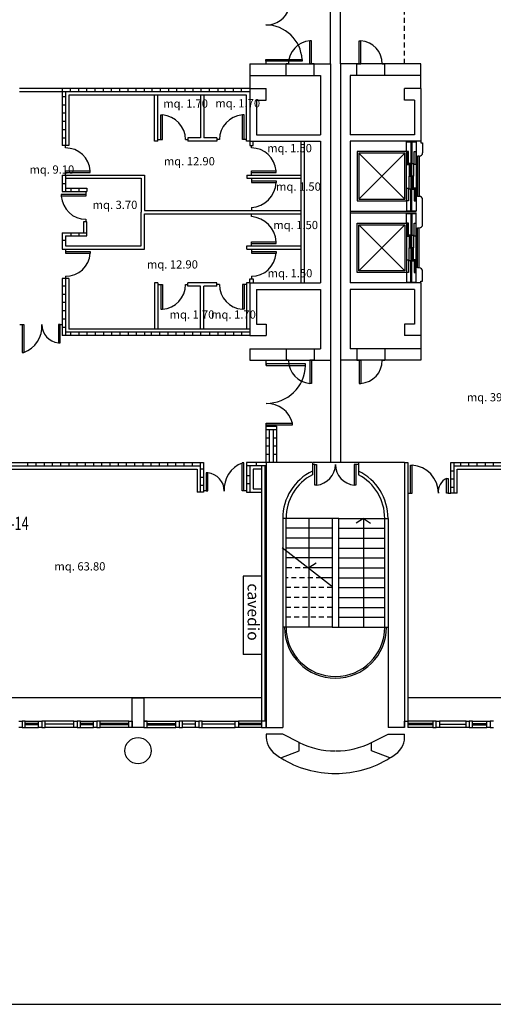
# Model space of a CAD drawing. Extents: x 8 to 282, y 13 to 142.
# Drawn here: x 63 to 77, y 13 to 43 of the extents above; entities that cross this region are included whole.
import ezdxf

# ---------------------------------------------------------------- set-up
doc = ezdxf.new("R2010")
doc.units = 0
doc.header["$LTSCALE"] = 0.6
doc.header["$MEASUREMENT"] = 0
doc.linetypes.add('TRATTEGGIATA2', pattern=[0.375, 0.25, -0.125])
doc.layers.get('0').update_dxf_attribs({"linetype": 'CONTINUOUS'})
for name, color, linetype in [('DESTINAZ', 7, 'CONTINUOUS'), ('PORTE', 7, 'CONTINUOUS'), ('QUADRATURE', 7, 'CONTINUOUS'), ('STRUTTURE', 7, 'CONTINUOUS'), ('TRAMEZZI', 7, 'CONTINUOUS')]:
    doc.layers.add(name, color=color, linetype=linetype)
doc.styles.add('SCRITTE', font='SIMPLEX.shx', dxfattribs={"width": 0.9, "height": 0.4})
doc.styles.get("Standard").update_dxf_attribs({"font": 'ROMANS.SHX', "width": 0.7})

msp = doc.modelspace()

# ---------------------------------------------------------------- linework, layer by layer
at = {"linetype": 'TRATTEGGIATA2'}
for p, q in [((74.2, 41.35), (74.2, 44.45)), ((71.274, 26.05), (70.6, 26.05)), ((71.661, 25.75), (70.6, 25.75)), ((72, 25.45), (70.6, 25.45)), ((72, 25.15), (70.6, 25.15)), ((72, 24.85), (70.6, 24.85)), ((72, 24.55), (70.6, 24.55))]:
    msp.add_line(p, q, dxfattribs=at)
for p, q in [((69.985, 41.432), (69.985, 41.482)), ((69.985, 41.482), (71.085, 41.482)), ((71.085, 41.432), (69.985, 41.432)), ((69.985, 41.432), (69.985, 41.357)), ((70.6, 41.35), (71.45, 41.35)), ((71.085, 41.482), (71.085, 41.432)), ((73.6, 41.35), (72.75, 41.35)), ((70.6, 41), (71.45, 41)), ((73.6, 41), (72.75, 41)), ((70.6, 32.7), (71.45, 32.7)), ((73.6, 32.7), (72.75, 32.7)), ((70.6, 32.35), (71.45, 32.35)), ((73.6, 32.35), (72.75, 32.35)), ((72, 27.55), (70.5, 27.55)), ((71.3, 24.25), (71.3, 27.55)), ((72.2, 27.55), (72, 27.55)), ((72, 27.55), (72, 24.25)), ((72.2, 27.55), (73.7, 27.55)), ((72.2, 24.25), (72.2, 27.55)), ((72.95, 27.548), (72.735, 27.407)), ((72.95, 27.55), (72.95, 24.25)), ((72.95, 27.548), (73.165, 27.407)), ((72, 27.25), (70.6, 27.25)), ((72.2, 27.25), (73.6, 27.25)), ((72, 26.95), (70.6, 26.95)), ((72.2, 26.95), (73.6, 26.95)), ((72, 26.65), (70.6, 26.65)), ((72.2, 26.65), (73.6, 26.65)), ((72, 26.35), (70.6, 26.35)), ((72.2, 26.35), (73.6, 26.35)), ((72, 26.05), (71.274, 26.05)), ((71.297, 26.058), (71.512, 26.199)), ((72.2, 26.05), (73.6, 26.05)), ((72, 25.75), (71.661, 25.75)), ((72.2, 25.75), (73.6, 25.75)), ((72.2, 25.45), (73.6, 25.45)), ((72.2, 25.15), (73.6, 25.15)), ((72.2, 24.85), (73.6, 24.85)), ((72.2, 24.55), (73.6, 24.55)), ((72, 24.25), (70.5, 24.25)), ((72, 24.25), (72.2, 24.25)), ((72.2, 24.25), (73.7, 24.25)), ((62.675, 21.4), (63.075, 21.4)), ((63.08, 21.32), (62.675, 21.32)), ((63.08, 21.28), (62.675, 21.28)), ((64.15, 21.4), (63.275, 21.4)), ((64.15, 21.3), (63.275, 21.3)), ((64.35, 21.4), (64.75, 21.4)), ((64.755, 21.32), (64.35, 21.32)), ((64.755, 21.28), (64.35, 21.28)), ((65.825, 21.4), (64.95, 21.4)), ((65.825, 21.32), (64.95, 21.32)), ((65.825, 21.28), (64.95, 21.28)), ((66.275, 21.4), (67.25, 21.4)), ((66.375, 21.32), (67.25, 21.32)), ((66.375, 21.28), (67.25, 21.28)), ((67.85, 21.4), (67.45, 21.4)), ((67.85, 21.3), (67.45, 21.3)), ((68.05, 21.4), (69.05, 21.4)), ((69.05, 21.3), (68.05, 21.3)), ((69.85, 21.4), (69.15, 21.4)), ((69.85, 21.32), (69.15, 21.32)), ((69.85, 21.28), (69.15, 21.28)), ((75.064, 21.4), (74.3, 21.4)), ((75.064, 21.32), (74.3, 21.32)), ((75.064, 21.28), (74.3, 21.28)), ((76.07, 21.4), (75.264, 21.4)), ((75.264, 21.3), (76.07, 21.3)), ((76.27, 21.4), (76.705, 21.4)), ((76.27, 21.32), (76.705, 21.32)), ((76.27, 21.28), (76.705, 21.28)), ((62.675, 21.2), (63.075, 21.2)), ((64.15, 21.2), (63.275, 21.2)), ((64.35, 21.2), (64.75, 21.2)), ((65.825, 21.2), (64.95, 21.2)), ((66.375, 21.2), (67.25, 21.2)), ((67.85, 21.2), (67.45, 21.2)), ((68.05, 21.2), (69.05, 21.2)), ((69.85, 21.2), (69.15, 21.2)), ((75.064, 21.2), (74.3, 21.2)), ((76.07, 21.2), (75.264, 21.2)), ((76.27, 21.2), (76.705, 21.2)), ((7.571, 12.8), (154.029, 12.8))]:
    msp.add_line(p, q)
at = {"linetype": 'Continuous'}
for p, q in [((74.265, 38.688), (74.265, 38.983)), ((74.265, 38.983), (74.39, 38.983)), ((74.39, 38.983), (74.39, 38.328)), ((74.425, 38.983), (74.425, 38.328)), ((74.425, 38.983), (74.55, 38.983)), ((74.55, 38.983), (74.55, 36.875)), ((74.7, 39), (74.7, 38.95)), ((74.7, 38.95), (74.75, 38.95)), ((74.75, 38.95), (74.75, 38.647)), ((74.265, 38.688), (72.765, 38.688)), ((72.765, 38.688), (72.765, 37.938)), ((72.815, 37.238), (74.215, 38.638)), ((72.815, 38.638), (74.215, 37.238)), ((74.215, 38.638), (72.815, 38.638)), ((72.815, 38.638), (72.815, 37.238)), ((74.215, 37.238), (74.215, 38.638)), ((74.265, 37.188), (74.265, 38.688)), ((74.325, 38.688), (74.275, 38.688)), ((74.275, 38.688), (74.275, 38.298)), ((74.325, 38.298), (74.325, 38.688)), ((74.49, 38.298), (74.49, 38.688)), ((74.49, 38.688), (74.54, 38.688)), ((74.54, 38.688), (74.54, 38.298)), ((74.275, 38.298), (74.325, 38.298)), ((74.39, 38.328), (74.34, 38.328)), ((74.34, 38.328), (74.34, 37.938)), ((74.39, 37.938), (74.39, 38.328)), ((74.425, 37.938), (74.425, 38.328)), ((74.425, 38.328), (74.475, 38.328)), ((74.475, 38.328), (74.475, 37.938)), ((74.54, 38.298), (74.49, 38.298)), ((74.6, 38.547), (74.6, 37.328)), ((74.65, 38.547), (74.6, 38.547)), ((74.65, 38.547), (74.65, 37.328)), ((72.765, 37.938), (72.765, 37.188)), ((74.34, 37.548), (74.34, 37.938)), ((74.34, 37.938), (74.39, 37.938)), ((74.39, 37.938), (74.39, 37.548)), ((74.425, 37.938), (74.425, 37.548)), ((74.475, 37.938), (74.425, 37.938)), ((74.475, 37.548), (74.475, 37.938)), ((74.275, 37.188), (74.275, 37.578)), ((74.275, 37.578), (74.325, 37.578)), ((74.325, 37.578), (74.325, 37.188)), ((74.39, 37.548), (74.34, 37.548)), ((74.39, 36.893), (74.39, 37.548)), ((74.425, 36.893), (74.425, 37.548)), ((74.425, 37.548), (74.475, 37.548)), ((74.49, 37.578), (74.49, 37.188)), ((74.54, 37.578), (74.49, 37.578)), ((74.54, 37.188), (74.54, 37.578)), ((72.765, 37.188), (74.265, 37.188)), ((72.815, 37.238), (74.215, 37.238)), ((74.265, 37.188), (74.265, 36.893)), ((74.325, 37.188), (74.275, 37.188)), ((74.49, 37.188), (74.54, 37.188)), ((74.65, 37.328), (74.6, 37.328)), ((74.75, 36.472), (74.75, 37.228)), ((72.55, 36.875), (74.55, 36.875)), ((72.55, 36.825), (74.55, 36.825)), ((74.265, 36.893), (74.39, 36.893)), ((74.265, 36.808), (74.39, 36.808)), ((74.265, 36.513), (74.265, 36.808)), ((74.39, 36.808), (74.39, 36.153)), ((74.425, 36.893), (74.55, 36.893)), ((74.425, 36.808), (74.55, 36.808)), ((74.425, 36.808), (74.425, 36.153)), ((74.55, 34.718), (74.55, 36.825)), ((72.765, 35.763), (72.765, 36.513)), ((72.765, 36.513), (74.265, 36.513)), ((74.265, 36.513), (74.265, 35.013)), ((74.325, 36.513), (74.275, 36.513)), ((74.275, 36.513), (74.275, 36.123)), ((74.325, 36.123), (74.325, 36.513)), ((74.49, 36.123), (74.49, 36.513)), ((74.49, 36.513), (74.54, 36.513)), ((74.54, 36.513), (74.54, 36.123)), ((72.815, 35.063), (74.215, 36.463)), ((72.815, 36.463), (74.215, 35.063)), ((72.815, 35.063), (72.815, 36.463)), ((72.815, 36.463), (74.215, 36.463)), ((74.215, 36.463), (74.215, 35.063)), ((74.6, 35.153), (74.6, 36.372)), ((74.6, 36.372), (74.65, 36.372)), ((74.65, 35.153), (74.65, 36.372)), ((74.275, 36.123), (74.325, 36.123)), ((74.39, 36.153), (74.34, 36.153)), ((74.34, 36.153), (74.34, 35.763)), ((74.39, 35.763), (74.39, 36.153)), ((74.425, 35.763), (74.425, 36.153)), ((74.425, 36.153), (74.475, 36.153)), ((74.475, 36.153), (74.475, 35.763)), ((74.54, 36.123), (74.49, 36.123)), ((72.765, 35.013), (72.765, 35.763)), ((74.34, 35.373), (74.34, 35.763)), ((74.34, 35.763), (74.39, 35.763)), ((74.39, 35.763), (74.39, 35.373)), ((74.425, 35.763), (74.425, 35.373)), ((74.475, 35.763), (74.425, 35.763)), ((74.475, 35.373), (74.475, 35.763)), ((74.275, 35.013), (74.275, 35.403)), ((74.275, 35.403), (74.325, 35.403)), ((74.325, 35.403), (74.325, 35.013)), ((74.39, 35.373), (74.34, 35.373)), ((74.39, 34.718), (74.39, 35.373)), ((74.425, 34.718), (74.425, 35.373)), ((74.425, 35.373), (74.475, 35.373)), ((74.49, 35.403), (74.49, 35.013)), ((74.54, 35.403), (74.49, 35.403)), ((74.54, 35.013), (74.54, 35.403)), ((74.265, 35.013), (72.765, 35.013)), ((74.215, 35.063), (72.815, 35.063)), ((74.265, 35.013), (74.265, 34.718)), ((74.325, 35.013), (74.275, 35.013)), ((74.49, 35.013), (74.54, 35.013)), ((74.65, 35.153), (74.6, 35.153)), ((74.75, 34.75), (74.75, 35.053)), ((74.265, 34.718), (74.39, 34.718)), ((74.425, 34.718), (74.55, 34.718)), ((74.7, 34.7), (74.7, 34.75)), ((74.7, 34.75), (74.75, 34.75)), ((72.8, 29.25), (71.425, 29.25)), ((70.6, 24.25), (70.6, 27.55)), ((73.6, 24.25), (73.6, 27.55))]:
    msp.add_line(p, q, dxfattribs=at)
for centre, radius, start, end in [((70.014, 43.231), 0.7, 267.6256, 343.4498), ((69.986, 41.432), 1.1, 2.6052, 90.0592), ((72.1, 24.25), 1.55, 180, 270), ((72.1, 24.25), 1.5, 180, 270), ((72.1, 24.25), 1.55, 270, 360), ((72.1, 24.25), 1.5, 270, 360)]:
    msp.add_arc(centre, radius, start, end)
for centre, radius, start, end in [((74.65, 38.647), 0.1, 270, 0), ((74.65, 37.228), 0.1, 360, 90), ((74.65, 36.472), 0.1, 270, 0), ((74.65, 35.053), 0.1, 360, 90), ((72.1, 27.55), 1.5, 117.8181, 180), ((72.1, 27.55), 1.5, 360, 62.1819)]:
    msp.add_arc(centre, radius, start, end, dxfattribs=at)
at = {"layer": 'PORTE', "linetype": 'ByBlock'}
for p, q in [((71.375, 42.05), (71.325, 42.05)), ((71.325, 41.35), (71.325, 42.05)), ((71.375, 41.35), (71.375, 42.05)), ((72.825, 41.35), (72.825, 42.05)), ((72.825, 42.05), (72.875, 42.05)), ((72.875, 41.35), (72.875, 42.05)), ((70.675, 41.35), (70.6, 41.35)), ((71.375, 41.35), (71.325, 41.35)), ((71.45, 41.35), (71.375, 41.35)), ((72.75, 41.35), (72.825, 41.35)), ((72.825, 41.35), (72.875, 41.35)), ((73.525, 41.35), (73.6, 41.35)), ((70.675, 32.35), (70.6, 32.35)), ((71.375, 32.35), (71.325, 32.35)), ((71.325, 32.35), (71.325, 31.65)), ((71.45, 32.35), (71.375, 32.35)), ((71.375, 32.35), (71.375, 31.65)), ((72.75, 32.35), (72.825, 32.35)), ((72.825, 32.35), (72.825, 31.65)), ((72.825, 32.35), (72.875, 32.35)), ((72.875, 32.35), (72.875, 31.65)), ((73.525, 32.35), (73.6, 32.35)), ((71.375, 31.65), (71.325, 31.65)), ((72.825, 31.65), (72.875, 31.65))]:
    msp.add_line(p, q, dxfattribs=at)
at = {"layer": 'PORTE'}
for p, q in [((66.795, 39.051), (66.795, 39.799)), ((66.795, 39.799), (66.845, 39.799)), ((66.845, 39.051), (66.845, 39.799)), ((69.272, 39.051), (69.272, 39.799)), ((69.322, 39.799), (69.272, 39.799)), ((69.322, 39.051), (69.322, 39.799)), ((63.897, 38.799), (63.897, 38.874)), ((66.7, 39.051), (66.845, 39.051)), ((66.795, 39.051), (66.845, 39.051)), ((67.543, 39.051), (67.618, 39.051)), ((68.574, 39.051), (68.499, 39.051)), ((69.322, 39.051), (69.272, 39.051)), ((69.397, 39.051), (69.322, 39.051)), ((69.548, 38.799), (69.548, 38.874)), ((63.897, 38.051), (63.897, 38.101)), ((63.897, 38.101), (64.645, 38.101)), ((63.897, 37.976), (63.897, 38.051)), ((63.897, 38.051), (64.645, 38.051)), ((64.645, 38.051), (64.645, 38.101)), ((69.548, 38.051), (69.548, 38.101)), ((69.548, 38.101), (70.296, 38.101)), ((69.548, 37.976), (69.548, 38.051)), ((69.548, 38.051), (70.296, 38.051)), ((70.296, 38.051), (70.296, 38.101)), ((69.548, 37.874), (69.548, 37.799)), ((69.548, 37.799), (70.296, 37.799)), ((69.548, 37.799), (69.548, 37.749)), ((69.548, 37.749), (70.296, 37.749)), ((70.296, 37.799), (70.296, 37.749)), ((64.516, 37.382), (63.768, 37.382)), ((63.768, 37.382), (63.768, 37.332)), ((64.516, 37.457), (64.516, 37.382)), ((64.516, 37.382), (64.516, 37.332)), ((64.516, 37.332), (63.768, 37.332)), ((69.548, 36.988), (69.548, 36.913)), ((69.548, 36.712), (69.548, 36.787)), ((64.516, 36.634), (64.516, 36.559)), ((69.548, 35.901), (69.548, 35.951)), ((69.548, 35.951), (70.296, 35.951)), ((69.548, 35.826), (69.548, 35.901)), ((69.548, 35.901), (70.296, 35.901)), ((70.296, 35.901), (70.296, 35.951)), ((63.897, 35.724), (63.897, 35.649)), ((63.897, 35.649), (63.897, 35.599)), ((63.897, 35.649), (64.645, 35.649)), ((63.897, 35.599), (64.645, 35.599)), ((64.645, 35.649), (64.645, 35.599)), ((69.548, 35.724), (69.548, 35.649)), ((69.548, 35.649), (70.296, 35.649)), ((69.548, 35.649), (69.548, 35.599)), ((69.548, 35.599), (70.296, 35.599)), ((70.296, 35.649), (70.296, 35.599)), ((63.897, 34.901), (63.897, 34.826)), ((69.548, 34.901), (69.548, 34.826)), ((66.7, 34.649), (66.845, 34.649)), ((66.795, 34.649), (66.795, 33.901)), ((66.795, 34.649), (66.845, 34.649)), ((66.845, 34.649), (66.845, 33.901)), ((67.543, 34.649), (67.618, 34.649)), ((68.574, 34.649), (68.499, 34.649)), ((69.322, 34.649), (69.272, 34.649)), ((69.272, 34.649), (69.272, 33.901)), ((69.397, 34.649), (69.322, 34.649)), ((69.322, 34.649), (69.322, 33.901)), ((66.795, 33.901), (66.845, 33.901)), ((69.322, 33.901), (69.272, 33.901)), ((62.506, 33.434), (62.581, 33.434)), ((62.581, 33.434), (62.581, 32.584)), ((62.581, 33.434), (62.631, 33.434)), ((62.631, 33.434), (62.631, 32.584)), ((63.73, 33.434), (63.68, 33.434)), ((63.68, 33.434), (63.68, 32.884)), ((63.73, 32.884), (63.73, 33.434)), ((63.73, 33.434), (63.805, 33.434)), ((63.68, 32.884), (63.73, 32.884)), ((62.581, 32.584), (62.631, 32.584)), ((69.995, 32.192), (69.995, 32.35)), ((71.195, 32.242), (69.995, 32.242)), ((69.995, 32.242), (69.995, 32.192)), ((69.995, 32.192), (71.195, 32.192)), ((71.195, 32.192), (71.195, 32.242)), ((69.995, 30.392), (69.995, 30.442)), ((69.995, 30.442), (70.795, 30.442)), ((69.995, 30.35), (69.995, 30.392)), ((69.995, 30.392), (70.795, 30.392)), ((70.795, 30.392), (70.795, 30.442)), ((69.32, 29.233), (69.27, 29.233)), ((69.27, 28.383), (69.27, 29.233)), ((69.32, 28.383), (69.32, 29.233)), ((71.475, 29.189), (71.4, 29.189)), ((71.475, 29.189), (71.525, 29.189)), ((71.475, 28.564), (71.475, 29.189)), ((71.525, 29.189), (71.525, 28.564)), ((72.725, 29.189), (72.675, 29.189)), ((72.675, 29.189), (72.675, 28.564)), ((72.8, 29.189), (72.725, 29.189)), ((72.725, 29.189), (72.725, 28.564)), ((74.38, 28.317), (74.38, 29.167)), ((74.38, 29.167), (74.43, 29.167)), ((74.43, 28.317), (74.43, 29.167)), ((68.221, 28.933), (68.171, 28.933)), ((68.171, 28.933), (68.171, 28.383)), ((68.221, 28.383), (68.221, 28.933)), ((75.48, 28.317), (75.48, 28.767)), ((75.48, 28.767), (75.53, 28.767)), ((75.53, 28.767), (75.53, 28.317)), ((71.525, 28.564), (71.475, 28.564)), ((72.725, 28.564), (72.675, 28.564)), ((68.171, 28.383), (68.096, 28.383)), ((68.171, 28.383), (68.221, 28.383)), ((69.32, 28.383), (69.27, 28.383)), ((69.395, 28.383), (69.32, 28.383)), ((74.3, 28.317), (74.38, 28.317)), ((74.38, 28.317), (74.43, 28.317)), ((75.53, 28.317), (75.48, 28.317)), ((75.53, 28.317), (75.605, 28.317))]:
    msp.add_line(p, q, dxfattribs=at)
at = {"layer": 'PORTE', "linetype": 'ByBlock'}
for centre, start, end in [((71.375, 41.352), 94.0959, 180.1463), ((72.825, 41.352), 359.8537, 85.9041), ((71.375, 32.348), 179.8537, 265.9041), ((72.825, 32.348), 274.0959, 0.1463)]:
    msp.add_arc(centre, 0.7, start, end, dxfattribs=at)
at = {"layer": 'PORTE'}
for centre, radius, start, end in [((66.795, 39.052), 0.748, 359.8719, 86.1683), ((69.322, 39.052), 0.748, 93.8317, 180.1281), ((63.899, 38.051), 0.748, 3.8317, 90.1281), ((69.549, 38.051), 0.748, 3.8317, 90.1281), ((69.492, 37.791), 0.805, 273.9542, 357.0155), ((64.515, 37.382), 0.748, 183.8317, 270.1281), ((69.492, 35.909), 0.805, 2.9845, 86.0458), ((63.899, 35.649), 0.748, 269.8719, 356.1683), ((69.549, 35.649), 0.748, 269.8719, 356.1683), ((66.795, 34.648), 0.748, 273.8317, 0.1281), ((69.322, 34.648), 0.748, 179.8719, 266.1683), ((62.331, 33.38), 0.85, 290.6449, 3.6819), ((63.73, 33.432), 0.55, 179.7628, 264.7846), ((69.996, 32.242), 1.2, 269.9502, 357.612), ((70.02, 30.242), 0.8, 14.4479, 91.8123), ((69.569, 28.437), 0.85, 110.6449, 183.6819), ((71.475, 29.187), 0.625, 274.5883, 0.1836), ((72.725, 29.187), 0.625, 179.8164, 265.4117), ((74.38, 28.318), 0.85, 359.9008, 86.6278), ((68.171, 28.385), 0.55, 359.7628, 84.7846), ((75.677, 28.363), 0.45, 116.057, 185.8338)]:
    msp.add_arc(centre, radius, start, end, dxfattribs=at)
at = {"layer": 'STRUTTURE', "linetype": 'Continuous'}
for p, q in [((69.5, 41.35), (69.5, 40.6)), ((69.5, 41.35), (70.6, 41.35)), ((70.6, 41), (70.6, 41.35)), ((71.45, 41.35), (71.95, 41.35)), ((71.45, 41), (71.45, 41.35)), ((71.95, 41.35), (71.95, 32.35)), ((69.5, 41), (70.6, 41)), ((71.45, 41), (71.65, 41)), ((71.65, 41), (71.65, 39.2)), ((69.5, 40.6), (69.5, 39)), ((69.5, 40.6), (70, 40.6)), ((70, 40.25), (70, 40.6)), ((69.7, 40.25), (70, 40.25)), ((69.7, 40.25), (69.7, 39.2)), ((69.7, 39.2), (71.65, 39.2)), ((69.5, 39), (71.65, 39)), ((71.65, 39), (71.65, 34.7)), ((72.55, 39), (72.55, 34.7)), ((69.5, 34.7), (69.5, 33.1)), ((69.5, 34.7), (69.5, 33.1)), ((69.5, 34.7), (71.65, 34.7)), ((69.7, 34.5), (69.7, 33.45)), ((69.7, 34.5), (71.65, 34.5)), ((71.65, 34.5), (71.65, 32.7)), ((69.7, 33.45), (70, 33.45)), ((70, 33.45), (70, 33.1)), ((69.5, 33.1), (70, 33.1)), ((69.5, 32.7), (70.6, 32.7)), ((69.5, 32.7), (69.5, 32.35)), ((70.6, 32.7), (70.6, 32.35)), ((71.45, 32.7), (71.45, 32.35)), ((71.45, 32.7), (71.65, 32.7)), ((69.5, 32.35), (70.6, 32.35)), ((71.45, 32.35), (71.95, 32.35)), ((71.4, 29.25), (70, 29.25)), ((70, 29.25), (70, 21.2)), ((71.4, 29.25), (71.4, 28.989)), ((72.8, 29.25), (72.8, 28.989)), ((74.2, 29.25), (72.8, 29.25)), ((74.2, 29.25), (74.2, 21.2)), ((70.5, 27.55), (70.5, 21.2)), ((73.7, 27.55), (73.7, 21.2)), ((70.5, 21), (70, 21)), ((71, 20.747), (70.5, 21)), ((73.2, 20.747), (73.7, 21)), ((74.2, 21.2), (73.7, 21.2)), ((73.7, 21), (74.2, 21)), ((71, 20.5), (71, 20.747)), ((73.2, 20.5), (73.2, 20.747)), ((70.446, 20.278), (71, 20.5)), ((73.754, 20.278), (73.2, 20.5))]:
    msp.add_line(p, q, dxfattribs=at)
at = {"layer": 'STRUTTURE'}
for p, q in [((72.75, 41.35), (72.25, 41.35)), ((72.25, 41.35), (72.25, 32.35)), ((72.75, 41), (72.75, 41.35)), ((74.7, 41.35), (73.6, 41.35)), ((73.6, 41), (73.6, 41.35)), ((74.7, 40.6), (74.7, 41.35)), ((72.75, 41), (72.55, 41)), ((72.55, 41), (72.55, 39.2)), ((74.7, 41), (73.6, 41)), ((74.7, 40.6), (74.2, 40.6)), ((74.2, 40.25), (74.2, 40.6)), ((74.7, 40.6), (74.7, 39)), ((74.5, 40.25), (74.2, 40.25)), ((74.5, 40.25), (74.5, 39.2)), ((74.5, 39.2), (72.55, 39.2)), ((72.55, 39), (72.55, 38.388)), ((74.7, 39), (72.55, 39)), ((74.7, 34.7), (72.55, 34.7)), ((74.7, 34.7), (74.7, 32.7)), ((72.55, 34.5), (72.55, 32.7)), ((74.5, 34.5), (72.55, 34.5)), ((74.5, 34.5), (74.5, 33.45)), ((74.2, 33.45), (74.2, 33.1)), ((74.5, 33.45), (74.2, 33.45)), ((74.7, 33.1), (74.2, 33.1)), ((72.75, 32.7), (72.55, 32.7)), ((72.75, 32.7), (72.75, 32.35)), ((74.7, 32.7), (73.6, 32.7)), ((73.6, 32.7), (73.6, 32.35)), ((74.7, 32.7), (74.7, 32.35)), ((72.75, 32.35), (72.25, 32.35)), ((74.7, 32.35), (73.6, 32.35)), ((65.925, 22.1), (66.275, 22.1)), ((65.925, 21.2), (65.925, 22.1)), ((66.275, 22.1), (66.275, 21.2)), ((66.275, 21.2), (65.925, 21.2))]:
    msp.add_line(p, q, dxfattribs=at)
msp.add_circle((66.1, 20.5), 0.4, dxfattribs=at)
at = {"layer": 'STRUTTURE', "linetype": 'Continuous'}
for centre, radius, start, end in [((72.1, 27.55), 1.6, 115.9445, 180), ((72.1, 27.55), 1.6, 0, 64.0555), ((70.629, 20.92), 0.634, 172.7901, 236.0691), ((73.571, 20.92), 0.634, 303.9309, 7.2099), ((72.056, 22.82), 3.009, 233.708, 237.6427), ((72.144, 22.82), 3.009, 302.3573, 306.292)]:
    msp.add_arc(centre, radius, start, end, dxfattribs=at)
at = {"layer": 'TRAMEZZI'}
for p, q in [((71.95, 41.35), (71.95, 44.45)), ((72.25, 41.35), (72.25, 44.45)), ((69.5, 40.6), (62.5, 40.6)), ((69.5, 40.5), (62.5, 40.5)), ((63.797, 40.6), (63.797, 38.874)), ((63.897, 40.5), (63.897, 38.874)), ((69.4, 40.4), (63.996, 40.4)), ((63.996, 40.4), (63.996, 38.874)), ((64.047, 40.5), (64.047, 40.6)), ((64.297, 40.5), (64.297, 40.6)), ((64.547, 40.5), (64.547, 40.6)), ((64.797, 40.5), (64.797, 40.6)), ((65.047, 40.5), (65.047, 40.6)), ((65.297, 40.5), (65.297, 40.6)), ((65.547, 40.5), (65.547, 40.6)), ((65.797, 40.5), (65.797, 40.6)), ((66.047, 40.5), (66.047, 40.6)), ((66.297, 40.5), (66.297, 40.6)), ((66.534, 40.5), (66.534, 40.6)), ((66.6, 39), (66.6, 40.4)), ((66.7, 39), (66.7, 40.4)), ((66.784, 40.5), (66.784, 40.6)), ((67.034, 40.5), (67.034, 40.6)), ((67.284, 40.5), (67.284, 40.6)), ((67.534, 40.5), (67.534, 40.6)), ((67.772, 40.5), (67.772, 40.6)), ((68, 40.4), (68, 39.1)), ((68.022, 40.5), (68.022, 40.6)), ((68.1, 40.4), (68.1, 39.1)), ((68.272, 40.5), (68.272, 40.6)), ((68.535, 40.5), (68.535, 40.6)), ((68.75, 40.5), (68.75, 40.6)), ((69, 40.5), (69, 40.6)), ((69.25, 40.5), (69.25, 40.6)), ((69.4, 39), (69.4, 40.4)), ((63.897, 40.349), (63.797, 40.349)), ((63.897, 40.099), (63.797, 40.099)), ((63.897, 39.849), (63.797, 39.849)), ((63.897, 39.599), (63.797, 39.599)), ((63.897, 39.349), (63.797, 39.349)), ((63.897, 39.099), (63.797, 39.099)), ((63.996, 38.874), (63.797, 38.874)), ((66.7, 39), (66.6, 39)), ((68, 39.1), (67.618, 39.1)), ((67.618, 39.1), (67.618, 39)), ((68.499, 39), (67.618, 39)), ((68.499, 39.1), (68.1, 39.1)), ((68.499, 39.1), (68.499, 39)), ((69.5, 39), (69.4, 39)), ((69.5, 39), (69.5, 38.874)), ((69.5, 38.874), (69.599, 38.874)), ((69.599, 38.874), (69.599, 39.001)), ((63.797, 37.975), (66.297, 37.975)), ((63.797, 37.975), (63.797, 37.475)), ((63.897, 37.975), (63.897, 37.475)), ((66.297, 37.975), (66.297, 36.9)), ((69.409, 37.975), (71.05, 37.975)), ((69.409, 37.975), (69.409, 37.875)), ((63.897, 37.71), (63.797, 37.71)), ((63.897, 37.875), (66.197, 37.875)), ((66.197, 37.875), (66.197, 36.85)), ((69.409, 37.875), (71.05, 37.875)), ((63.797, 37.475), (64.548, 37.475)), ((63.897, 37.575), (64.548, 37.575)), ((64.068, 37.475), (64.068, 37.575)), ((64.308, 37.475), (64.308, 37.575)), ((64.548, 37.575), (64.548, 37.475)), ((66.197, 35.825), (66.197, 36.85)), ((66.297, 36.9), (71.05, 36.9)), ((66.297, 35.725), (66.297, 36.8)), ((66.297, 36.8), (71.05, 36.8)), ((64.548, 36.559), (64.444, 36.559)), ((64.444, 36.559), (64.444, 36.225)), ((64.548, 36.225), (64.548, 36.559)), ((63.797, 36.225), (64.548, 36.225)), ((63.797, 36.225), (63.797, 35.725)), ((64.068, 36.125), (64.068, 36.225)), ((64.308, 36.125), (64.308, 36.225)), ((64.548, 36.125), (64.548, 36.225)), ((63.897, 35.984), (63.797, 35.984)), ((63.897, 36.125), (64.548, 36.125)), ((63.897, 36.125), (63.897, 35.825)), ((63.797, 35.725), (66.297, 35.725)), ((63.897, 35.825), (66.197, 35.825)), ((69.409, 35.725), (69.409, 35.825)), ((69.409, 35.825), (71.05, 35.825)), ((69.409, 35.725), (71.05, 35.725)), ((63.797, 34.833), (63.797, 33.1)), ((63.996, 34.833), (63.797, 34.833)), ((63.897, 34.833), (63.897, 33.1)), ((63.996, 34.833), (63.996, 33.3)), ((66.6, 34.7), (66.6, 33.3)), ((66.7, 34.7), (66.6, 34.7)), ((66.7, 34.7), (66.7, 33.3)), ((67.618, 34.6), (67.618, 34.7)), ((68.499, 34.7), (67.618, 34.7)), ((68.499, 34.6), (68.499, 34.7)), ((69.5, 34.7), (69.4, 34.7)), ((69.4, 34.7), (69.4, 33.3)), ((69.5, 34.7), (69.5, 34.826)), ((69.5, 34.826), (69.599, 34.826)), ((69.599, 34.826), (69.599, 34.699)), ((63.897, 34.601), (63.797, 34.601)), ((68, 34.6), (67.618, 34.6)), ((68, 33.3), (68, 34.6)), ((68.499, 34.6), (68.1, 34.6)), ((68.1, 33.3), (68.1, 34.6)), ((63.897, 34.351), (63.797, 34.351)), ((63.897, 34.101), (63.797, 34.101)), ((63.897, 33.851), (63.797, 33.851)), ((63.897, 33.601), (63.797, 33.601)), ((63.897, 33.351), (63.797, 33.351)), ((69.5, 33.2), (63.897, 33.2)), ((69.5, 33.3), (63.996, 33.3)), ((64.047, 33.2), (64.047, 33.1)), ((64.297, 33.2), (64.297, 33.1)), ((64.547, 33.2), (64.547, 33.1)), ((64.797, 33.2), (64.797, 33.1)), ((65.047, 33.2), (65.047, 33.1)), ((65.297, 33.2), (65.297, 33.1)), ((65.547, 33.2), (65.547, 33.1)), ((65.797, 33.2), (65.797, 33.1)), ((66.047, 33.2), (66.047, 33.1)), ((66.297, 33.2), (66.297, 33.1)), ((66.503, 33.2), (66.503, 33.1)), ((66.753, 33.2), (66.753, 33.1)), ((67.003, 33.2), (67.003, 33.1)), ((67.253, 33.2), (67.253, 33.1)), ((67.503, 33.2), (67.503, 33.1)), ((67.753, 33.2), (67.753, 33.1)), ((68.003, 33.2), (68.003, 33.1)), ((68.276, 33.2), (68.276, 33.1)), ((68.526, 33.2), (68.526, 33.1)), ((68.75, 33.2), (68.75, 33.1)), ((69, 33.2), (69, 33.1)), ((69.25, 33.2), (69.25, 33.1)), ((69.5, 33.1), (63.797, 33.1)), ((71.95, 32.35), (71.95, 29.25)), ((72.25, 32.35), (72.25, 29.25)), ((69.995, 30.35), (70.305, 30.35)), ((70, 29.25), (70, 30.35)), ((70, 30.25), (70.305, 30.25)), ((70.1, 29.25), (70.1, 30.25)), ((70.205, 30.25), (70.205, 29.25)), ((70.305, 30.35), (70.305, 29.25)), ((70, 30), (70.1, 30)), ((70.205, 30), (70.305, 30)), ((70, 29.75), (70.1, 29.75)), ((70.205, 29.75), (70.305, 29.75)), ((70, 29.5), (70.1, 29.5)), ((70.205, 29.5), (70.305, 29.5)), ((60.075, 29.25), (68.094, 29.25)), ((60.175, 29.15), (67.994, 29.15)), ((60.275, 29.05), (67.894, 29.05)), ((62.744, 29.25), (62.744, 29.15)), ((62.994, 29.25), (62.994, 29.15)), ((63.244, 29.25), (63.244, 29.15)), ((63.494, 29.25), (63.494, 29.15)), ((63.744, 29.25), (63.744, 29.15)), ((63.994, 29.25), (63.994, 29.15)), ((64.244, 29.25), (64.244, 29.15)), ((64.494, 29.25), (64.494, 29.15)), ((64.744, 29.25), (64.744, 29.15)), ((64.994, 29.25), (64.994, 29.15)), ((65.244, 29.25), (65.244, 29.15)), ((65.494, 29.25), (65.494, 29.15)), ((65.744, 29.25), (65.744, 29.15)), ((65.994, 29.25), (65.994, 29.15)), ((66.244, 29.25), (66.244, 29.15)), ((66.494, 29.25), (66.494, 29.15)), ((66.744, 29.25), (66.744, 29.15)), ((66.994, 29.25), (66.994, 29.15)), ((67.244, 29.25), (67.244, 29.15)), ((67.494, 29.25), (67.494, 29.15)), ((67.744, 29.25), (67.744, 29.15)), ((67.894, 29.05), (67.894, 28.348)), ((67.994, 29.25), (67.994, 28.348)), ((67.994, 29.055), (68.094, 29.055)), ((68.094, 29.25), (68.094, 28.348)), ((70, 29.15), (69.4, 29.15)), ((69.85, 29.05), (69.6, 29.05)), ((69.697, 29.15), (69.697, 29.25)), ((69.85, 29.15), (69.85, 21.4)), ((69.95, 29.15), (69.95, 21.4)), ((74.2, 29.25), (74.3, 29.25)), ((75.605, 29.25), (84.15, 29.25)), ((75.605, 28.317), (75.605, 29.25)), ((75.605, 29), (75.705, 29)), ((75.705, 28.317), (75.705, 29.25)), ((75.705, 29.15), (84.15, 29.15)), ((75.805, 29.05), (83.95, 29.05)), ((75.805, 28.317), (75.805, 29.05)), ((75.9, 29.25), (75.9, 29.15)), ((76.15, 29.25), (76.15, 29.15)), ((76.4, 29.25), (76.4, 29.15)), ((76.65, 29.25), (76.65, 29.15)), ((76.9, 29.25), (76.9, 29.15)), ((67.994, 28.805), (68.094, 28.805)), ((69.5, 28.847), (69.4, 28.847)), ((71.4, 28.989), (71.4, 28.877)), ((72.8, 28.989), (72.8, 28.877)), ((75.605, 28.75), (75.705, 28.75)), ((67.994, 28.555), (68.094, 28.555)), ((69.5, 28.597), (69.4, 28.597)), ((69.6, 28.447), (69.85, 28.447)), ((75.605, 28.5), (75.705, 28.5)), ((68.094, 28.348), (67.894, 28.348)), ((69.4, 28.347), (69.85, 28.347)), ((75.805, 28.317), (75.605, 28.317)), ((70.477, 26.668), (71.985, 25.499)), ((69.85, 25.8), (69.3, 25.8)), ((69.3, 25.8), (69.3, 23.42)), ((69.85, 23.42), (69.3, 23.42)), ((69.85, 22.1), (60.175, 22.1)), ((77.925, 22.1), (74.3, 22.1)), ((62.475, 21.4), (62.575, 21.4)), ((62.675, 21.4), (62.575, 21.4)), ((62.575, 21.4), (62.575, 21.2)), ((62.575, 21.4), (62.575, 21.2)), ((62.675, 21.2), (62.675, 21.4)), ((63.075, 21.2), (63.075, 21.4)), ((63.075, 21.4), (63.175, 21.4)), ((63.275, 21.4), (63.175, 21.4)), ((63.175, 21.4), (63.175, 21.2)), ((63.175, 21.4), (63.175, 21.2)), ((63.275, 21.2), (63.275, 21.4)), ((64.15, 21.2), (64.15, 21.4)), ((64.15, 21.4), (64.25, 21.4)), ((64.25, 21.4), (64.25, 21.2)), ((64.35, 21.4), (64.25, 21.4)), ((64.25, 21.4), (64.25, 21.2)), ((64.35, 21.2), (64.35, 21.4)), ((64.75, 21.2), (64.75, 21.4)), ((64.75, 21.4), (64.85, 21.4)), ((64.95, 21.4), (64.85, 21.4)), ((64.85, 21.4), (64.85, 21.2)), ((64.85, 21.4), (64.85, 21.2)), ((64.95, 21.2), (64.95, 21.4)), ((65.825, 21.2), (65.825, 21.4)), ((65.825, 21.4), (65.925, 21.4)), ((65.925, 21.4), (65.925, 21.2)), ((66.375, 21.4), (66.275, 21.4)), ((66.275, 21.4), (66.275, 21.2)), ((66.375, 21.2), (66.375, 21.4)), ((67.25, 21.2), (67.25, 21.4)), ((67.25, 21.4), (67.35, 21.4)), ((67.35, 21.4), (67.35, 21.2)), ((67.45, 21.4), (67.35, 21.4)), ((67.35, 21.4), (67.35, 21.2)), ((67.45, 21.2), (67.45, 21.4)), ((67.85, 21.2), (67.85, 21.4)), ((67.85, 21.4), (67.95, 21.4)), ((67.95, 21.4), (67.95, 21.2)), ((68.05, 21.4), (67.95, 21.4)), ((67.95, 21.4), (67.95, 21.2)), ((68.05, 21.2), (68.05, 21.4)), ((69.05, 21.2), (69.05, 21.4)), ((69.05, 21.4), (69.15, 21.4)), ((69.15, 21.4), (69.15, 21.2)), ((70, 21.4), (69.85, 21.4)), ((69.85, 21.4), (69.85, 21.2)), ((70, 21.2), (70, 21.4)), ((74.2, 21.2), (74.2, 21.4)), ((74.2, 21.4), (74.3, 21.4)), ((75.164, 21.4), (75.064, 21.4)), ((75.064, 21.4), (75.064, 21.2)), ((75.164, 21.2), (75.164, 21.4)), ((75.164, 21.2), (75.164, 21.4)), ((75.164, 21.4), (75.264, 21.4)), ((75.264, 21.4), (75.264, 21.2)), ((76.07, 21.2), (76.07, 21.4)), ((76.07, 21.4), (76.17, 21.4)), ((76.17, 21.4), (76.17, 21.2)), ((76.27, 21.4), (76.17, 21.4)), ((76.17, 21.4), (76.17, 21.2)), ((76.27, 21.2), (76.27, 21.4)), ((76.705, 21.2), (76.705, 21.4)), ((76.705, 21.4), (76.805, 21.4)), ((76.805, 21.4), (76.805, 21.2)), ((76.905, 21.4), (76.805, 21.4)), ((76.805, 21.4), (76.805, 21.2)), ((62.575, 21.2), (62.475, 21.2)), ((62.575, 21.2), (62.675, 21.2)), ((63.175, 21.2), (63.075, 21.2)), ((63.175, 21.2), (63.275, 21.2)), ((64.25, 21.2), (64.15, 21.2)), ((64.25, 21.2), (64.35, 21.2)), ((64.85, 21.2), (64.75, 21.2)), ((64.85, 21.2), (64.95, 21.2)), ((65.925, 21.2), (65.825, 21.2)), ((66.275, 21.2), (66.375, 21.2)), ((67.35, 21.2), (67.25, 21.2)), ((67.35, 21.2), (67.45, 21.2)), ((67.95, 21.2), (67.85, 21.2)), ((67.95, 21.2), (68.05, 21.2)), ((69.15, 21.2), (69.05, 21.2)), ((69.85, 21.2), (70, 21.2)), ((70, 21.2), (70.5, 21.2)), ((75.064, 21.2), (75.164, 21.2)), ((75.264, 21.2), (75.164, 21.2)), ((76.17, 21.2), (76.07, 21.2)), ((76.17, 21.2), (76.27, 21.2)), ((76.805, 21.2), (76.705, 21.2)), ((76.805, 21.2), (76.905, 21.2))]:
    msp.add_line(p, q, dxfattribs=at)
at = {"layer": 'TRAMEZZI', "linetype": 'Continuous'}
for p, q in [((71.05, 39), (71.05, 34.7)), ((71.15, 39), (71.15, 34.7)), ((70, 29.25), (69.4, 29.25)), ((69.4, 29.25), (69.4, 28.347)), ((69.5, 29.15), (69.5, 28.347)), ((69.6, 29.05), (69.6, 28.447)), ((74.3, 29.25), (74.3, 21.2))]:
    msp.add_line(p, q, dxfattribs=at)
at = {"layer": 'TRAMEZZI'}
for centre, radius, start, end in [((72.056, 22.86), 2.363, 243.4542, 270.8409), ((72.144, 22.86), 2.363, 269.1591, 296.5458), ((72.056, 22.82), 3.009, 237.6427, 270.8409), ((72.144, 22.82), 3.009, 269.1591, 302.3573)]:
    msp.add_arc(centre, radius, start, end, dxfattribs=at)

# ---------------------------------------------------------------- texts
at = {"style": 'SCRITTE'}
msp.add_text('cavedio', height=0.35, rotation=270, dxfattribs=at).set_placement((69.431, 25.579))
at = {"layer": 'DESTINAZ', "linetype": 'Continuous', "width": 0.7}
msp.add_text('0Mc-14', height=0.4, dxfattribs=at).set_placement((61.5, 27.2))
at = {"layer": 'QUADRATURE', "char_height": 0.25, "width": 3.49, "attachment_point": 1}
for s, insert in [('\\Fisocp.shx;mq. 1.70', (66.866, 40.27)), ('\\Fisocp.shx;mq. 1.70', (68.45, 40.279)), ('\\Fisocp.shx;mq. 1.50', (70.025, 38.916)), ('\\Fisocp.shx;mq. 9.10', (62.801, 38.267)), ('\\Fisocp.shx;mq. 12.90', (66.885, 38.519)), ('\\Fisocp.shx;mq. 1.50', (70.296, 37.749)), ('\\Fisocp.shx;mq. 3.70', (64.72, 37.195)), ('\\Fisocp.shx;mq. 1.50', (70.211, 36.583)), ('\\Fisocp.shx;mq. 12.90', (66.37, 35.387)), ('\\Fisocp.shx;mq. 1.50', (70.039, 35.12)), ('\\Fisocp.shx;mq. 1.70', (67.06, 33.866)), ('\\Fisocp.shx;mq. 1.70', (68.321, 33.866)), ('\\Fisocp.shx;mq. 39.80', (76.095, 31.354)), ('\\Fisocp.shx;mq. 63.80', (63.559, 26.22))]:
    msp.add_mtext(s, dxfattribs=dict(at, insert=insert))

doc.saveas('drawing.dxf')
